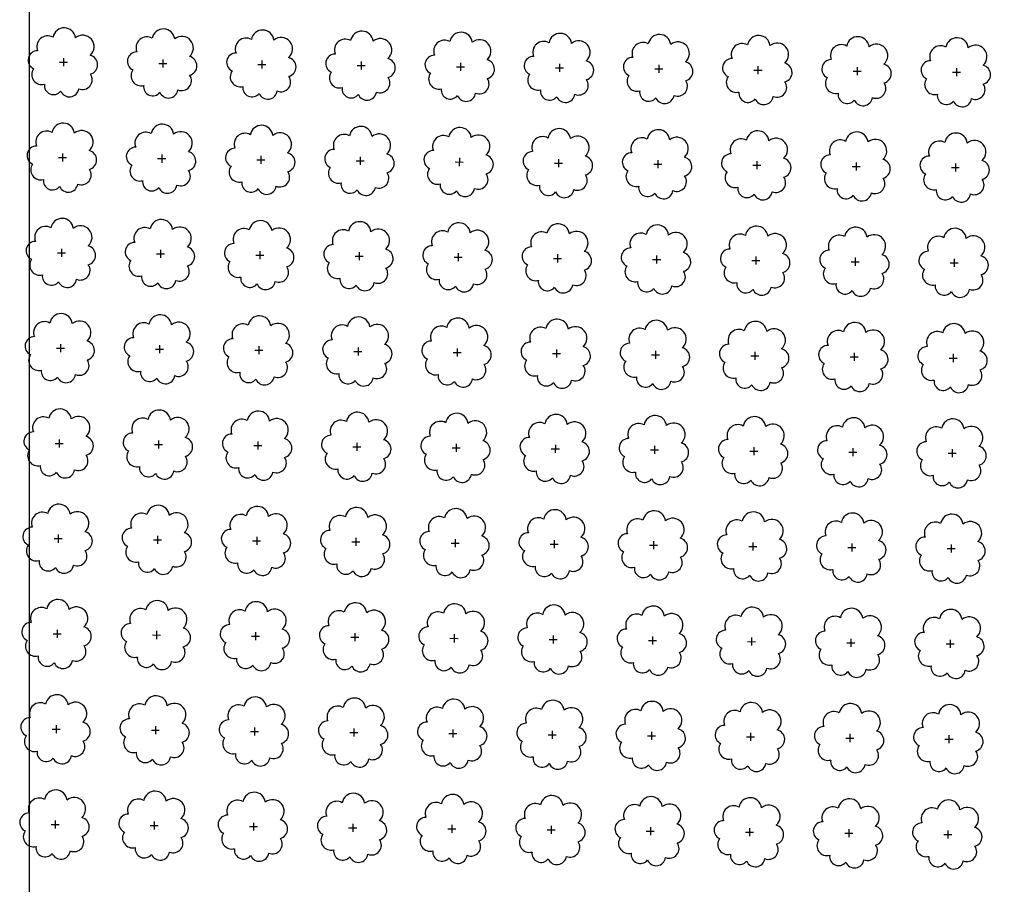
# Model space of a CAD drawing. Extents: x 4529664 to 4552355, y 7523734 to 7537975.
# Drawn here: x 4545248 to 4545405, y 7525936 to 7526075 of the extents above; entities that cross this region are included whole.
import ezdxf

# ---------------------------------------------------------------- set-up
doc = ezdxf.new("R2010")
doc.units = 0
doc.layers.add('Arboles', color=86, linetype='Continuous')
doc.layers.add('mv', color=7, linetype='Continuous', plot=False)

msp = doc.modelspace()

# ---------------------------------------------------------------- linework, layer by layer
at = {"layer": 'Arboles'}
for p, q in [((4545253.96, 7526067.91, 277.88), (4545255.25, 7526067.91, 277.88)), ((4545254.61, 7526068.55, 277.88), (4545254.61, 7526067.26, 277.88)), ((4545269.86, 7526067.73, 277.88), (4545271.15, 7526067.73, 277.88)), ((4545270.51, 7526068.37, 277.88), (4545270.51, 7526067.09, 277.88)), ((4545285.76, 7526067.55, 277.88), (4545287.05, 7526067.55, 277.88)), ((4545286.41, 7526068.2, 277.88), (4545286.41, 7526066.91, 277.88)), ((4545301.66, 7526067.38, 277.88), (4545302.95, 7526067.38, 277.88)), ((4545302.31, 7526068.02, 277.88), (4545302.31, 7526066.73, 277.88)), ((4545318.2, 7526067.84, 277.88), (4545318.2, 7526066.56, 277.88)), ((4545334.1, 7526067.67, 277.88), (4545334.1, 7526066.38, 277.88)), ((4545350, 7526067.49, 277.88), (4545350, 7526066.2, 277.88)), ((4545365.9, 7526067.31, 277.88), (4545365.9, 7526066.03, 277.88)), ((4545317.56, 7526067.2, 277.88), (4545318.85, 7526067.2, 277.88)), ((4545333.46, 7526067.02, 277.88), (4545334.75, 7526067.02, 277.88)), ((4545349.36, 7526066.85, 277.88), (4545350.65, 7526066.85, 277.88)), ((4545365.26, 7526066.67, 277.88), (4545366.55, 7526066.67, 277.88)), ((4545381.16, 7526066.49, 277.88), (4545382.44, 7526066.49, 277.88)), ((4545381.8, 7526067.14, 277.88), (4545381.8, 7526065.85, 277.88)), ((4545397.06, 7526066.32, 277.88), (4545398.34, 7526066.32, 277.88)), ((4545397.7, 7526066.96, 277.88), (4545397.7, 7526065.67, 277.88)), ((4545254.44, 7526053.29, 277.88), (4545254.44, 7526052, 277.88)), ((4545253.8, 7526052.64, 277.88), (4545255.08, 7526052.64, 277.88)), ((4545269.69, 7526052.47, 277.88), (4545270.98, 7526052.47, 277.88)), ((4545270.34, 7526053.11, 277.88), (4545270.34, 7526051.82, 277.88)), ((4545285.59, 7526052.29, 277.88), (4545286.88, 7526052.29, 277.88)), ((4545286.24, 7526052.93, 277.88), (4545286.24, 7526051.64, 277.88)), ((4545301.49, 7526052.11, 277.88), (4545302.78, 7526052.11, 277.88)), ((4545302.14, 7526052.76, 277.88), (4545302.14, 7526051.47, 277.88)), ((4545317.39, 7526051.94, 277.88), (4545318.68, 7526051.93, 277.88)), ((4545318.04, 7526052.58, 277.88), (4545318.03, 7526051.29, 277.88)), ((4545333.29, 7526051.76, 277.88), (4545334.58, 7526051.76, 277.88)), ((4545333.93, 7526052.4, 277.88), (4545333.93, 7526051.11, 277.88)), ((4545349.19, 7526051.58, 277.88), (4545350.48, 7526051.58, 277.88)), ((4545349.83, 7526052.23, 277.88), (4545349.83, 7526050.94, 277.88)), ((4545365.73, 7526052.05, 277.88), (4545365.73, 7526050.76, 277.88)), ((4545381.63, 7526051.87, 277.88), (4545381.63, 7526050.58, 277.88)), ((4545397.53, 7526051.7, 277.88), (4545397.53, 7526050.41, 277.88)), ((4545365.09, 7526051.41, 277.88), (4545366.38, 7526051.4, 277.88)), ((4545380.99, 7526051.23, 277.88), (4545382.27, 7526051.23, 277.88)), ((4545396.89, 7526051.05, 277.88), (4545398.17, 7526051.05, 277.88)), ((4545253.63, 7526037.38, 277.88), (4545254.91, 7526037.38, 277.88)), ((4545254.27, 7526038.02, 277.88), (4545254.27, 7526036.73, 277.88)), ((4545270.17, 7526037.85, 277.88), (4545270.17, 7526036.56, 277.88)), ((4545286.07, 7526037.67, 277.88), (4545286.07, 7526036.38, 277.88)), ((4545301.97, 7526037.49, 277.88), (4545301.97, 7526036.2, 277.88)), ((4545269.52, 7526037.2, 277.88), (4545270.81, 7526037.2, 277.88)), ((4545285.42, 7526037.02, 277.88), (4545286.71, 7526037.02, 277.88)), ((4545301.32, 7526036.85, 277.88), (4545302.61, 7526036.85, 277.88)), ((4545317.22, 7526036.67, 277.88), (4545318.51, 7526036.67, 277.88)), ((4545317.87, 7526037.32, 277.88), (4545317.87, 7526036.03, 277.88)), ((4545333.12, 7526036.49, 277.88), (4545334.41, 7526036.49, 277.88)), ((4545333.76, 7526037.14, 277.88), (4545333.76, 7526035.85, 277.88)), ((4545349.02, 7526036.32, 277.88), (4545350.31, 7526036.32, 277.88)), ((4545349.66, 7526036.96, 277.88), (4545349.66, 7526035.67, 277.88)), ((4545364.92, 7526036.14, 277.88), (4545366.21, 7526036.14, 277.88)), ((4545365.56, 7526036.78, 277.88), (4545365.56, 7526035.5, 277.88)), ((4545380.82, 7526035.96, 277.88), (4545382.11, 7526035.96, 277.88)), ((4545381.46, 7526036.61, 277.88), (4545381.46, 7526035.32, 277.88)), ((4545396.72, 7526035.79, 277.88), (4545398, 7526035.79, 277.88)), ((4545397.36, 7526036.43, 277.88), (4545397.36, 7526035.14, 277.88)), ((4545253.46, 7526022.11, 277.88), (4545254.74, 7526022.11, 277.88)), ((4545254.1, 7526022.76, 277.88), (4545254.1, 7526021.47, 277.88)), ((4545269.35, 7526021.94, 277.88), (4545270.64, 7526021.94, 277.88)), ((4545270, 7526022.58, 277.88), (4545270, 7526021.29, 277.88)), ((4545285.25, 7526021.76, 277.88), (4545286.54, 7526021.76, 277.88)), ((4545285.9, 7526022.4, 277.88), (4545285.9, 7526021.12, 277.88)), ((4545301.15, 7526021.58, 277.88), (4545302.44, 7526021.58, 277.88)), ((4545301.8, 7526022.23, 277.88), (4545301.8, 7526020.94, 277.88)), ((4545317.7, 7526022.05, 277.88), (4545317.7, 7526020.76, 277.88)), ((4545333.59, 7526021.87, 277.88), (4545333.59, 7526020.59, 277.88)), ((4545349.49, 7526021.7, 277.88), (4545349.49, 7526020.41, 277.88)), ((4545317.05, 7526021.41, 277.88), (4545318.34, 7526021.41, 277.88)), ((4545332.95, 7526021.23, 277.88), (4545334.24, 7526021.23, 277.88)), ((4545348.85, 7526021.05, 277.88), (4545350.14, 7526021.05, 277.88)), ((4545364.75, 7526020.88, 277.88), (4545366.04, 7526020.88, 277.88)), ((4545365.39, 7526021.52, 277.88), (4545365.39, 7526020.23, 277.88)), ((4545380.65, 7526020.7, 277.88), (4545381.94, 7526020.7, 277.88)), ((4545381.29, 7526021.34, 277.88), (4545381.29, 7526020.06, 277.88)), ((4545396.55, 7526020.52, 277.88), (4545397.83, 7526020.52, 277.88)), ((4545397.19, 7526021.17, 277.88), (4545397.19, 7526019.88, 277.88)), ((4545253.93, 7526007.49, 277.88), (4545253.93, 7526006.21, 277.88)), ((4545253.29, 7526006.85, 277.88), (4545254.57, 7526006.85, 277.88)), ((4545269.19, 7526006.67, 277.88), (4545270.47, 7526006.67, 277.88)), ((4545269.83, 7526007.32, 277.88), (4545269.83, 7526006.03, 277.88)), ((4545285.08, 7526006.5, 277.88), (4545286.37, 7526006.5, 277.88)), ((4545285.73, 7526007.14, 277.88), (4545285.73, 7526005.85, 277.88)), ((4545300.98, 7526006.32, 277.88), (4545302.27, 7526006.32, 277.88)), ((4545301.63, 7526006.96, 277.88), (4545301.63, 7526005.68, 277.88)), ((4545316.88, 7526006.14, 277.88), (4545318.17, 7526006.14, 277.88)), ((4545317.53, 7526006.79, 277.88), (4545317.53, 7526005.5, 277.88)), ((4545332.78, 7526005.97, 277.88), (4545334.07, 7526005.97, 277.88)), ((4545333.43, 7526006.61, 277.88), (4545333.42, 7526005.32, 277.88)), ((4545348.68, 7526005.79, 277.88), (4545349.97, 7526005.79, 277.88)), ((4545349.32, 7526006.43, 277.88), (4545349.32, 7526005.15, 277.88)), ((4545365.22, 7526006.26, 277.88), (4545365.22, 7526004.97, 277.88)), ((4545381.12, 7526006.08, 277.88), (4545381.12, 7526004.79, 277.88)), ((4545397.02, 7526005.9, 277.88), (4545397.02, 7526004.62, 277.88)), ((4545364.58, 7526005.61, 277.88), (4545365.87, 7526005.61, 277.88)), ((4545380.48, 7526005.44, 277.88), (4545381.77, 7526005.44, 277.88)), ((4545396.38, 7526005.26, 277.88), (4545397.66, 7526005.26, 277.88)), ((4545253.12, 7525991.59, 277.88), (4545254.4, 7525991.59, 277.88)), ((4545253.76, 7525992.23, 277.88), (4545253.76, 7525990.94, 277.88)), ((4545269.66, 7525992.05, 277.88), (4545269.66, 7525990.77, 277.88)), ((4545285.56, 7525991.88, 277.88), (4545285.56, 7525990.59, 277.88)), ((4545301.46, 7525991.7, 277.88), (4545301.46, 7525990.41, 277.88)), ((4545269.02, 7525991.41, 277.88), (4545270.3, 7525991.41, 277.88)), ((4545284.91, 7525991.23, 277.88), (4545286.2, 7525991.23, 277.88)), ((4545300.81, 7525991.06, 277.88), (4545302.1, 7525991.06, 277.88)), ((4545316.71, 7525990.88, 277.88), (4545318, 7525990.88, 277.88)), ((4545317.36, 7525991.52, 277.88), (4545317.36, 7525990.24, 277.88)), ((4545332.61, 7525990.7, 277.88), (4545333.9, 7525990.7, 277.88)), ((4545333.26, 7525991.35, 277.88), (4545333.26, 7525990.06, 277.88)), ((4545348.51, 7525990.53, 277.88), (4545349.8, 7525990.53, 277.88)), ((4545349.15, 7525991.17, 277.88), (4545349.15, 7525989.88, 277.88)), ((4545364.41, 7525990.35, 277.88), (4545365.7, 7525990.35, 277.88)), ((4545365.05, 7525990.99, 277.88), (4545365.05, 7525989.71, 277.88)), ((4545380.31, 7525990.17, 277.88), (4545381.6, 7525990.17, 277.88)), ((4545380.95, 7525990.82, 277.88), (4545380.95, 7525989.53, 277.88)), ((4545396.21, 7525990, 277.88), (4545397.5, 7525990, 277.88)), ((4545396.85, 7525990.64, 277.88), (4545396.85, 7525989.35, 277.88)), ((4545252.95, 7525976.32, 277.88), (4545254.23, 7525976.32, 277.88)), ((4545253.59, 7525976.97, 277.88), (4545253.59, 7525975.68, 277.88)), ((4545268.85, 7525976.15, 277.88), (4545270.13, 7525976.14, 277.88)), ((4545269.49, 7525976.79, 277.88), (4545269.49, 7525975.5, 277.88)), ((4545284.74, 7525975.97, 277.88), (4545286.03, 7525975.97, 277.88)), ((4545285.39, 7525976.61, 277.88), (4545285.39, 7525975.32, 277.88)), ((4545300.64, 7525975.79, 277.88), (4545301.93, 7525975.79, 277.88)), ((4545301.29, 7525976.44, 277.88), (4545301.29, 7525975.15, 277.88)), ((4545317.19, 7525976.26, 277.88), (4545317.19, 7525974.97, 277.88)), ((4545333.09, 7525976.08, 277.88), (4545333.09, 7525974.79, 277.88)), ((4545348.98, 7525975.91, 277.88), (4545348.98, 7525974.62, 277.88)), ((4545316.54, 7525975.62, 277.88), (4545317.83, 7525975.61, 277.88)), ((4545332.44, 7525975.44, 277.88), (4545333.73, 7525975.44, 277.88)), ((4545348.34, 7525975.26, 277.88), (4545349.63, 7525975.26, 277.88)), ((4545364.24, 7525975.09, 277.88), (4545365.53, 7525975.08, 277.88)), ((4545364.88, 7525975.73, 277.88), (4545364.88, 7525974.44, 277.88)), ((4545380.14, 7525974.91, 277.88), (4545381.43, 7525974.91, 277.88)), ((4545380.78, 7525975.55, 277.88), (4545380.78, 7525974.26, 277.88)), ((4545396.04, 7525974.73, 277.88), (4545397.33, 7525974.73, 277.88)), ((4545396.68, 7525975.38, 277.88), (4545396.68, 7525974.09, 277.88)), ((4545253.42, 7525961.7, 277.88), (4545253.42, 7525960.41, 277.88)), ((4545252.78, 7525961.06, 277.88), (4545254.07, 7525961.06, 277.88)), ((4545268.68, 7525960.88, 277.88), (4545269.96, 7525960.88, 277.88)), ((4545269.32, 7525961.53, 277.88), (4545269.32, 7525960.24, 277.88)), ((4545284.58, 7525960.7, 277.88), (4545285.86, 7525960.7, 277.88)), ((4545285.22, 7525961.35, 277.88), (4545285.22, 7525960.06, 277.88)), ((4545300.47, 7525960.53, 277.88), (4545301.76, 7525960.53, 277.88)), ((4545301.12, 7525961.17, 277.88), (4545301.12, 7525959.88, 277.88)), ((4545316.37, 7525960.35, 277.88), (4545317.66, 7525960.35, 277.88)), ((4545317.02, 7525960.99, 277.88), (4545317.02, 7525959.71, 277.88)), ((4545332.27, 7525960.17, 277.88), (4545333.56, 7525960.17, 277.88)), ((4545332.92, 7525960.82, 277.88), (4545332.92, 7525959.53, 277.88)), ((4545348.82, 7525960.64, 277.88), (4545348.81, 7525959.35, 277.88)), ((4545364.71, 7525960.46, 277.88), (4545364.71, 7525959.18, 277.88)), ((4545380.61, 7525960.29, 277.88), (4545380.61, 7525959, 277.88)), ((4545396.51, 7525960.11, 277.88), (4545396.51, 7525958.82, 277.88)), ((4545348.17, 7525960, 277.88), (4545349.46, 7525960, 277.88)), ((4545364.07, 7525959.82, 277.88), (4545365.36, 7525959.82, 277.88)), ((4545379.97, 7525959.64, 277.88), (4545381.26, 7525959.64, 277.88)), ((4545395.87, 7525959.47, 277.88), (4545397.16, 7525959.47, 277.88)), ((4545253.25, 7525946.44, 277.88), (4545253.25, 7525945.15, 277.88)), ((4545269.15, 7525946.26, 277.88), (4545269.15, 7525944.97, 277.88)), ((4545285.05, 7525946.08, 277.88), (4545285.05, 7525944.8, 277.88)), ((4545300.95, 7525945.91, 277.88), (4545300.95, 7525944.62, 277.88)), ((4545252.61, 7525945.79, 277.88), (4545253.9, 7525945.79, 277.88)), ((4545268.51, 7525945.62, 277.88), (4545269.79, 7525945.62, 277.88)), ((4545284.41, 7525945.44, 277.88), (4545285.69, 7525945.44, 277.88)), ((4545300.3, 7525945.26, 277.88), (4545301.59, 7525945.26, 277.88)), ((4545316.2, 7525945.09, 277.88), (4545317.49, 7525945.09, 277.88)), ((4545316.85, 7525945.73, 277.88), (4545316.85, 7525944.44, 277.88)), ((4545332.1, 7525944.91, 277.88), (4545333.39, 7525944.91, 277.88)), ((4545332.75, 7525945.55, 277.88), (4545332.75, 7525944.27, 277.88)), ((4545348, 7525944.73, 277.88), (4545349.29, 7525944.73, 277.88)), ((4545348.65, 7525945.38, 277.88), (4545348.65, 7525944.09, 277.88)), ((4545363.9, 7525944.56, 277.88), (4545365.19, 7525944.56, 277.88)), ((4545364.54, 7525945.2, 277.88), (4545364.54, 7525943.91, 277.88)), ((4545379.8, 7525944.38, 277.88), (4545381.09, 7525944.38, 277.88)), ((4545380.44, 7525945.02, 277.88), (4545380.44, 7525943.74, 277.88)), ((4545396.34, 7525944.85, 277.88), (4545396.34, 7525943.56, 277.88)), ((4545395.7, 7525944.2, 277.88), (4545396.99, 7525944.2, 277.88))]:
    msp.add_line(p, q, dxfattribs=at)
at = {"layer": 'Arboles', "elevation": 277.88}
for points in [[(4545252.93, 7526071.92, 0.708873), (4545250.45, 7526069.75, 0.806065), (4545249.82, 7526066.87, 0.702562), (4545251.56, 7526064.38, 0.766456), (4545254.15, 7526063.28, 0.757613), (4545257.05, 7526063.67, 0.752523), (4545258.92, 7526066.01, 0.778938), (4545258.89, 7526069.02, 0.983288), (4545256.52, 7526071.82, 0.866104)], [(4545268.82, 7526071.75, 0.708873), (4545266.35, 7526069.57, 0.806065), (4545265.72, 7526066.69, 0.702562), (4545267.46, 7526064.2, 0.766456), (4545270.05, 7526063.1, 0.757613), (4545272.95, 7526063.49, 0.752523), (4545274.82, 7526065.83, 0.778938), (4545274.79, 7526068.84, 0.983288), (4545272.42, 7526071.64, 0.866104)], [(4545284.72, 7526071.57, 0.708873), (4545282.25, 7526069.39, 0.806065), (4545281.62, 7526066.52, 0.702562), (4545283.35, 7526064.03, 0.766456), (4545285.95, 7526062.92, 0.757613), (4545288.85, 7526063.31, 0.752523), (4545290.72, 7526065.66, 0.778938), (4545290.68, 7526068.67, 0.983288), (4545288.32, 7526071.47, 0.866104)], [(4545300.62, 7526071.39, 0.708873), (4545298.15, 7526069.22, 0.806065), (4545297.51, 7526066.34, 0.702562), (4545299.25, 7526063.85, 0.766456), (4545301.85, 7526062.75, 0.757613), (4545304.75, 7526063.14, 0.752523), (4545306.62, 7526065.48, 0.778938), (4545306.58, 7526068.49, 0.983288), (4545304.22, 7526071.29, 0.866104)], [(4545316.52, 7526071.22, 0.708873), (4545314.05, 7526069.04, 0.806065), (4545313.41, 7526066.16, 0.702562), (4545315.15, 7526063.67, 0.766456), (4545317.74, 7526062.57, 0.757613), (4545320.65, 7526062.96, 0.752523), (4545322.52, 7526065.3, 0.778938), (4545322.48, 7526068.31, 0.983288), (4545320.12, 7526071.11, 0.866104)], [(4545332.42, 7526071.04, 0.708873), (4545329.94, 7526068.86, 0.806065), (4545329.31, 7526065.99, 0.702562), (4545331.05, 7526063.5, 0.766456), (4545333.64, 7526062.39, 0.757613), (4545336.55, 7526062.78, 0.752523), (4545338.42, 7526065.13, 0.778938), (4545338.38, 7526068.13, 0.983288), (4545336.02, 7526070.93, 0.866104)], [(4545348.32, 7526070.86, 0.708873), (4545345.84, 7526068.69, 0.806065), (4545345.21, 7526065.81, 0.702562), (4545346.95, 7526063.32, 0.766456), (4545349.54, 7526062.22, 0.757613), (4545352.45, 7526062.61, 0.752523), (4545354.32, 7526064.95, 0.778938), (4545354.28, 7526067.96, 0.983288), (4545351.92, 7526070.76, 0.866104)], [(4545364.22, 7526070.69, 0.708873), (4545361.74, 7526068.51, 0.806065), (4545361.11, 7526065.63, 0.702562), (4545362.85, 7526063.14, 0.766456), (4545365.44, 7526062.04, 0.757613), (4545368.35, 7526062.43, 0.752523), (4545370.22, 7526064.77, 0.778938), (4545370.18, 7526067.78, 0.983288), (4545367.82, 7526070.58, 0.866104)], [(4545380.12, 7526070.51, 0.708873), (4545377.64, 7526068.33, 0.806065), (4545377.01, 7526065.45, 0.702562), (4545378.75, 7526062.97, 0.766456), (4545381.34, 7526061.86, 0.757613), (4545384.24, 7526062.25, 0.752523), (4545386.11, 7526064.6, 0.778938), (4545386.08, 7526067.6, 0.983288), (4545383.71, 7526070.4, 0.866104)], [(4545396.02, 7526070.33, 0.708873), (4545393.54, 7526068.16, 0.806065), (4545392.91, 7526065.28, 0.702562), (4545394.65, 7526062.79, 0.766456), (4545397.24, 7526061.69, 0.757613), (4545400.14, 7526062.08, 0.752523), (4545402.01, 7526064.42, 0.778938), (4545401.98, 7526067.43, 0.983288), (4545399.61, 7526070.23, 0.866104)], [(4545252.76, 7526056.66, 0.708873), (4545250.28, 7526054.48, 0.806065), (4545249.65, 7526051.6, 0.702562), (4545251.39, 7526049.12, 0.766456), (4545253.98, 7526048.01, 0.757613), (4545256.88, 7526048.4, 0.752523), (4545258.75, 7526050.75, 0.778938), (4545258.72, 7526053.75, 0.983288), (4545256.35, 7526056.55, 0.866104)], [(4545268.65, 7526056.48, 0.708873), (4545266.18, 7526054.31, 0.806065), (4545265.55, 7526051.43, 0.702562), (4545267.29, 7526048.94, 0.766456), (4545269.88, 7526047.84, 0.757613), (4545272.78, 7526048.23, 0.752523), (4545274.65, 7526050.57, 0.778938), (4545274.62, 7526053.58, 0.983288), (4545272.25, 7526056.38, 0.866104)], [(4545284.55, 7526056.31, 0.708873), (4545282.08, 7526054.13, 0.806065), (4545281.45, 7526051.25, 0.702562), (4545283.19, 7526048.76, 0.766456), (4545285.78, 7526047.66, 0.757613), (4545288.68, 7526048.05, 0.752523), (4545290.55, 7526050.39, 0.778938), (4545290.52, 7526053.4, 0.983288), (4545288.15, 7526056.2, 0.866104)], [(4545300.45, 7526056.13, 0.708873), (4545297.98, 7526053.95, 0.806065), (4545297.35, 7526051.07, 0.702562), (4545299.08, 7526048.59, 0.766456), (4545301.68, 7526047.48, 0.757613), (4545304.58, 7526047.87, 0.752523), (4545306.45, 7526050.22, 0.778938), (4545306.41, 7526053.22, 0.983288), (4545304.05, 7526056.02, 0.866104)], [(4545316.35, 7526055.95, 0.708873), (4545313.88, 7526053.77, 0.806065), (4545313.24, 7526050.9, 0.702562), (4545314.98, 7526048.41, 0.766456), (4545317.58, 7526047.31, 0.757613), (4545320.48, 7526047.7, 0.752523), (4545322.35, 7526050.04, 0.778938), (4545322.31, 7526053.05, 0.983288), (4545319.95, 7526055.85, 0.866104)], [(4545332.25, 7526055.77, 0.708873), (4545329.77, 7526053.6, 0.806065), (4545329.14, 7526050.72, 0.702562), (4545330.88, 7526048.23, 0.766456), (4545333.47, 7526047.13, 0.757613), (4545336.38, 7526047.52, 0.752523), (4545338.25, 7526049.86, 0.778938), (4545338.21, 7526052.87, 0.983288), (4545335.85, 7526055.67, 0.866104)], [(4545348.15, 7526055.6, 0.708873), (4545345.67, 7526053.42, 0.806065), (4545345.04, 7526050.54, 0.702562), (4545346.78, 7526048.06, 0.766456), (4545349.37, 7526046.95, 0.757613), (4545352.28, 7526047.34, 0.752523), (4545354.15, 7526049.69, 0.778938), (4545354.11, 7526052.69, 0.983288), (4545351.75, 7526055.49, 0.866104)], [(4545364.05, 7526055.42, 0.708873), (4545361.57, 7526053.24, 0.806065), (4545360.94, 7526050.37, 0.702562), (4545362.68, 7526047.88, 0.766456), (4545365.27, 7526046.78, 0.757613), (4545368.18, 7526047.17, 0.752523), (4545370.05, 7526049.51, 0.778938), (4545370.01, 7526052.52, 0.983288), (4545367.65, 7526055.32, 0.866104)], [(4545379.95, 7526055.24, 0.708873), (4545377.47, 7526053.07, 0.806065), (4545376.84, 7526050.19, 0.702562), (4545378.58, 7526047.7, 0.766456), (4545381.17, 7526046.6, 0.757613), (4545384.07, 7526046.99, 0.752523), (4545385.95, 7526049.33, 0.778938), (4545385.91, 7526052.34, 0.983288), (4545383.54, 7526055.14, 0.866104)], [(4545395.85, 7526055.07, 0.708873), (4545393.37, 7526052.89, 0.806065), (4545392.74, 7526050.01, 0.702562), (4545394.48, 7526047.53, 0.766456), (4545397.07, 7526046.42, 0.757613), (4545399.97, 7526046.81, 0.752523), (4545401.84, 7526049.16, 0.778938), (4545401.81, 7526052.16, 0.983288), (4545399.44, 7526054.96, 0.866104)], [(4545252.59, 7526041.39, 0.708873), (4545250.11, 7526039.22, 0.806065), (4545249.48, 7526036.34, 0.702562), (4545251.22, 7526033.85, 0.766456), (4545253.81, 7526032.75, 0.757613), (4545256.71, 7526033.14, 0.752523), (4545258.58, 7526035.48, 0.778938), (4545258.55, 7526038.49, 0.983288), (4545256.18, 7526041.29, 0.866104)], [(4545268.49, 7526041.22, 0.708873), (4545266.01, 7526039.04, 0.806065), (4545265.38, 7526036.16, 0.702562), (4545267.12, 7526033.68, 0.766456), (4545269.71, 7526032.57, 0.757613), (4545272.61, 7526032.96, 0.752523), (4545274.48, 7526035.31, 0.778938), (4545274.45, 7526038.31, 0.983288), (4545272.08, 7526041.11, 0.866104)], [(4545284.38, 7526041.04, 0.708873), (4545281.91, 7526038.86, 0.806065), (4545281.28, 7526035.99, 0.702562), (4545283.02, 7526033.5, 0.766456), (4545285.61, 7526032.4, 0.757613), (4545288.51, 7526032.79, 0.752523), (4545290.38, 7526035.13, 0.778938), (4545290.35, 7526038.14, 0.983288), (4545287.98, 7526040.94, 0.866104)], [(4545300.28, 7526040.86, 0.708873), (4545297.81, 7526038.69, 0.806065), (4545297.18, 7526035.81, 0.702562), (4545298.91, 7526033.32, 0.766456), (4545301.51, 7526032.22, 0.757613), (4545304.41, 7526032.61, 0.752523), (4545306.28, 7526034.95, 0.778938), (4545306.24, 7526037.96, 0.983288), (4545303.88, 7526040.76, 0.866104)], [(4545316.18, 7526040.69, 0.708873), (4545313.71, 7526038.51, 0.806065), (4545313.07, 7526035.63, 0.702562), (4545314.81, 7526033.15, 0.766456), (4545317.41, 7526032.04, 0.757613), (4545320.31, 7526032.43, 0.752523), (4545322.18, 7526034.78, 0.778938), (4545322.14, 7526037.78, 0.983288), (4545319.78, 7526040.58, 0.866104)], [(4545332.08, 7526040.51, 0.708873), (4545329.6, 7526038.33, 0.806065), (4545328.97, 7526035.46, 0.702562), (4545330.71, 7526032.97, 0.766456), (4545333.3, 7526031.86, 0.757613), (4545336.21, 7526032.26, 0.752523), (4545338.08, 7526034.6, 0.778938), (4545338.04, 7526037.61, 0.983288), (4545335.68, 7526040.41, 0.866104)], [(4545347.98, 7526040.33, 0.708873), (4545345.5, 7526038.16, 0.806065), (4545344.87, 7526035.28, 0.702562), (4545346.61, 7526032.79, 0.766456), (4545349.2, 7526031.69, 0.757613), (4545352.11, 7526032.08, 0.752523), (4545353.98, 7526034.42, 0.778938), (4545353.94, 7526037.43, 0.983288), (4545351.58, 7526040.23, 0.866104)], [(4545363.88, 7526040.16, 0.708873), (4545361.4, 7526037.98, 0.806065), (4545360.77, 7526035.1, 0.702562), (4545362.51, 7526032.62, 0.766456), (4545365.1, 7526031.51, 0.757613), (4545368.01, 7526031.9, 0.752523), (4545369.88, 7526034.25, 0.778938), (4545369.84, 7526037.25, 0.983288), (4545367.48, 7526040.05, 0.866104)], [(4545379.78, 7526039.98, 0.708873), (4545377.3, 7526037.8, 0.806065), (4545376.67, 7526034.93, 0.702562), (4545378.41, 7526032.44, 0.766456), (4545381, 7526031.33, 0.757613), (4545383.91, 7526031.73, 0.752523), (4545385.78, 7526034.07, 0.778938), (4545385.74, 7526037.08, 0.983288), (4545383.38, 7526039.88, 0.866104)], [(4545395.68, 7526039.8, 0.708873), (4545393.2, 7526037.63, 0.806065), (4545392.57, 7526034.75, 0.702562), (4545394.31, 7526032.26, 0.766456), (4545396.9, 7526031.16, 0.757613), (4545399.8, 7526031.55, 0.752523), (4545401.67, 7526033.89, 0.778938), (4545401.64, 7526036.9, 0.983288), (4545399.27, 7526039.7, 0.866104)], [(4545252.42, 7526026.13, 0.708873), (4545249.94, 7526023.95, 0.806065), (4545249.31, 7526021.08, 0.702562), (4545251.05, 7526018.59, 0.766456), (4545253.64, 7526017.48, 0.757613), (4545256.54, 7526017.87, 0.752523), (4545258.41, 7526020.22, 0.778938), (4545258.38, 7526023.23, 0.983288), (4545256.01, 7526026.03, 0.866104)], [(4545268.32, 7526025.95, 0.708873), (4545265.84, 7526023.78, 0.806065), (4545265.21, 7526020.9, 0.702562), (4545266.95, 7526018.41, 0.766456), (4545269.54, 7526017.31, 0.757613), (4545272.44, 7526017.7, 0.752523), (4545274.31, 7526020.04, 0.778938), (4545274.28, 7526023.05, 0.983288), (4545271.91, 7526025.85, 0.866104)], [(4545284.21, 7526025.78, 0.708873), (4545281.74, 7526023.6, 0.806065), (4545281.11, 7526020.72, 0.702562), (4545282.85, 7526018.24, 0.766456), (4545285.44, 7526017.13, 0.757613), (4545288.34, 7526017.52, 0.752523), (4545290.21, 7526019.87, 0.778938), (4545290.18, 7526022.87, 0.983288), (4545287.81, 7526025.67, 0.866104)], [(4545300.11, 7526025.6, 0.708873), (4545297.64, 7526023.42, 0.806065), (4545297.01, 7526020.55, 0.702562), (4545298.74, 7526018.06, 0.766456), (4545301.34, 7526016.95, 0.757613), (4545304.24, 7526017.34, 0.752523), (4545306.11, 7526019.69, 0.778938), (4545306.07, 7526022.7, 0.983288), (4545303.71, 7526025.5, 0.866104)], [(4545316.01, 7526025.42, 0.708873), (4545313.54, 7526023.25, 0.806065), (4545312.9, 7526020.37, 0.702562), (4545314.64, 7526017.88, 0.766456), (4545317.24, 7526016.78, 0.757613), (4545320.14, 7526017.17, 0.752523), (4545322.01, 7526019.51, 0.778938), (4545321.97, 7526022.52, 0.983288), (4545319.61, 7526025.32, 0.866104)], [(4545331.91, 7526025.25, 0.708873), (4545329.44, 7526023.07, 0.806065), (4545328.8, 7526020.19, 0.702562), (4545330.54, 7526017.7, 0.766456), (4545333.13, 7526016.6, 0.757613), (4545336.04, 7526016.99, 0.752523), (4545337.91, 7526019.34, 0.778938), (4545337.87, 7526022.34, 0.983288), (4545335.51, 7526025.14, 0.866104)], [(4545347.81, 7526025.07, 0.708873), (4545345.33, 7526022.89, 0.806065), (4545344.7, 7526020.02, 0.702562), (4545346.44, 7526017.53, 0.766456), (4545349.03, 7526016.42, 0.757613), (4545351.94, 7526016.81, 0.752523), (4545353.81, 7526019.16, 0.778938), (4545353.77, 7526022.17, 0.983288), (4545351.41, 7526024.97, 0.866104)], [(4545363.71, 7526024.89, 0.708873), (4545361.23, 7526022.72, 0.806065), (4545360.6, 7526019.84, 0.702562), (4545362.34, 7526017.35, 0.766456), (4545364.93, 7526016.25, 0.757613), (4545367.84, 7526016.64, 0.752523), (4545369.71, 7526018.98, 0.778938), (4545369.67, 7526021.99, 0.983288), (4545367.31, 7526024.79, 0.866104)], [(4545379.61, 7526024.72, 0.708873), (4545377.13, 7526022.54, 0.806065), (4545376.5, 7526019.66, 0.702562), (4545378.24, 7526017.17, 0.766456), (4545380.83, 7526016.07, 0.757613), (4545383.74, 7526016.46, 0.752523), (4545385.61, 7526018.81, 0.778938), (4545385.57, 7526021.81, 0.983288), (4545383.21, 7526024.61, 0.866104)], [(4545395.51, 7526024.54, 0.708873), (4545393.03, 7526022.36, 0.806065), (4545392.4, 7526019.49, 0.702562), (4545394.14, 7526017, 0.766456), (4545396.73, 7526015.89, 0.757613), (4545399.63, 7526016.28, 0.752523), (4545401.5, 7526018.63, 0.778938), (4545401.47, 7526021.64, 0.983288), (4545399.1, 7526024.44, 0.866104)], [(4545252.25, 7526010.87, 0.708873), (4545249.77, 7526008.69, 0.806065), (4545249.14, 7526005.81, 0.702562), (4545250.88, 7526003.32, 0.766456), (4545253.47, 7526002.22, 0.757613), (4545256.37, 7526002.61, 0.752523), (4545258.24, 7526004.96, 0.778938), (4545258.21, 7526007.96, 0.983288), (4545255.84, 7526010.76, 0.866104)], [(4545268.15, 7526010.69, 0.708873), (4545265.67, 7526008.51, 0.806065), (4545265.04, 7526005.64, 0.702562), (4545266.78, 7526003.15, 0.766456), (4545269.37, 7526002.04, 0.757613), (4545272.27, 7526002.43, 0.752523), (4545274.14, 7526004.78, 0.778938), (4545274.11, 7526007.79, 0.983288), (4545271.74, 7526010.59, 0.866104)], [(4545284.04, 7526010.51, 0.708873), (4545281.57, 7526008.34, 0.806065), (4545280.94, 7526005.46, 0.702562), (4545282.68, 7526002.97, 0.766456), (4545285.27, 7526001.87, 0.757613), (4545288.17, 7526002.26, 0.752523), (4545290.04, 7526004.6, 0.778938), (4545290.01, 7526007.61, 0.983288), (4545287.64, 7526010.41, 0.866104)], [(4545299.94, 7526010.34, 0.708873), (4545297.47, 7526008.16, 0.806065), (4545296.84, 7526005.28, 0.702562), (4545298.58, 7526002.79, 0.766456), (4545301.17, 7526001.69, 0.757613), (4545304.07, 7526002.08, 0.752523), (4545305.94, 7526004.43, 0.778938), (4545305.91, 7526007.43, 0.983288), (4545303.54, 7526010.23, 0.866104)], [(4545315.84, 7526010.16, 0.708873), (4545313.37, 7526007.98, 0.806065), (4545312.74, 7526005.11, 0.702562), (4545314.47, 7526002.62, 0.766456), (4545317.07, 7526001.51, 0.757613), (4545319.97, 7526001.9, 0.752523), (4545321.84, 7526004.25, 0.778938), (4545321.8, 7526007.26, 0.983288), (4545319.44, 7526010.06, 0.866104)], [(4545331.74, 7526009.98, 0.708873), (4545329.27, 7526007.81, 0.806065), (4545328.63, 7526004.93, 0.702562), (4545330.37, 7526002.44, 0.766456), (4545332.97, 7526001.34, 0.757613), (4545335.87, 7526001.73, 0.752523), (4545337.74, 7526004.07, 0.778938), (4545337.7, 7526007.08, 0.983288), (4545335.34, 7526009.88, 0.866104)], [(4545347.64, 7526009.81, 0.708873), (4545345.16, 7526007.63, 0.806065), (4545344.53, 7526004.75, 0.702562), (4545346.27, 7526002.26, 0.766456), (4545348.86, 7526001.16, 0.757613), (4545351.77, 7526001.55, 0.752523), (4545353.64, 7526003.89, 0.778938), (4545353.6, 7526006.9, 0.983288), (4545351.24, 7526009.7, 0.866104)], [(4545363.54, 7526009.63, 0.708873), (4545361.06, 7526007.45, 0.806065), (4545360.43, 7526004.58, 0.702562), (4545362.17, 7526002.09, 0.766456), (4545364.76, 7526000.98, 0.757613), (4545367.67, 7526001.37, 0.752523), (4545369.54, 7526003.72, 0.778938), (4545369.5, 7526006.73, 0.983288), (4545367.14, 7526009.53, 0.866104)], [(4545379.44, 7526009.45, 0.708873), (4545376.96, 7526007.28, 0.806065), (4545376.33, 7526004.4, 0.702562), (4545378.07, 7526001.91, 0.766456), (4545380.66, 7526000.81, 0.757613), (4545383.57, 7526001.2, 0.752523), (4545385.44, 7526003.54, 0.778938), (4545385.4, 7526006.55, 0.983288), (4545383.04, 7526009.35, 0.866104)], [(4545395.34, 7526009.28, 0.708873), (4545392.86, 7526007.1, 0.806065), (4545392.23, 7526004.22, 0.702562), (4545393.97, 7526001.73, 0.766456), (4545396.56, 7526000.63, 0.757613), (4545399.46, 7526001.02, 0.752523), (4545401.34, 7526003.36, 0.778938), (4545401.3, 7526006.37, 0.983288), (4545398.93, 7526009.17, 0.866104)], [(4545252.08, 7525995.6, 0.708873), (4545249.6, 7525993.43, 0.806065), (4545248.97, 7525990.55, 0.702562), (4545250.71, 7525988.06, 0.766456), (4545253.3, 7525986.96, 0.757613), (4545256.2, 7525987.35, 0.752523), (4545258.07, 7525989.69, 0.778938), (4545258.04, 7525992.7, 0.983288), (4545255.67, 7525995.5, 0.866104)], [(4545267.98, 7525995.43, 0.708873), (4545265.5, 7525993.25, 0.806065), (4545264.87, 7525990.37, 0.702562), (4545266.61, 7525987.88, 0.766456), (4545269.2, 7525986.78, 0.757613), (4545272.1, 7525987.17, 0.752523), (4545273.97, 7525989.51, 0.778938), (4545273.94, 7525992.52, 0.983288), (4545271.57, 7525995.32, 0.866104)], [(4545283.88, 7525995.25, 0.708873), (4545281.4, 7525993.07, 0.806065), (4545280.77, 7525990.2, 0.702562), (4545282.51, 7525987.71, 0.766456), (4545285.1, 7525986.6, 0.757613), (4545288, 7525986.99, 0.752523), (4545289.87, 7525989.34, 0.778938), (4545289.84, 7525992.34, 0.983288), (4545287.47, 7525995.14, 0.866104)], [(4545299.77, 7525995.07, 0.708873), (4545297.3, 7525992.9, 0.806065), (4545296.67, 7525990.02, 0.702562), (4545298.41, 7525987.53, 0.766456), (4545301, 7525986.43, 0.757613), (4545303.9, 7525986.82, 0.752523), (4545305.77, 7525989.16, 0.778938), (4545305.74, 7525992.17, 0.983288), (4545303.37, 7525994.97, 0.866104)], [(4545315.67, 7525994.9, 0.708873), (4545313.2, 7525992.72, 0.806065), (4545312.57, 7525989.84, 0.702562), (4545314.3, 7525987.35, 0.766456), (4545316.9, 7525986.25, 0.757613), (4545319.8, 7525986.64, 0.752523), (4545321.67, 7525988.98, 0.778938), (4545321.63, 7525991.99, 0.983288), (4545319.27, 7525994.79, 0.866104)], [(4545331.57, 7525994.72, 0.708873), (4545329.1, 7525992.54, 0.806065), (4545328.46, 7525989.66, 0.702562), (4545330.2, 7525987.18, 0.766456), (4545332.8, 7525986.07, 0.757613), (4545335.7, 7525986.46, 0.752523), (4545337.57, 7525988.81, 0.778938), (4545337.53, 7525991.81, 0.983288), (4545335.17, 7525994.61, 0.866104)], [(4545347.47, 7525994.54, 0.708873), (4545344.99, 7525992.37, 0.806065), (4545344.36, 7525989.49, 0.702562), (4545346.1, 7525987, 0.766456), (4545348.69, 7525985.9, 0.757613), (4545351.6, 7525986.29, 0.752523), (4545353.47, 7525988.63, 0.778938), (4545353.43, 7525991.64, 0.983288), (4545351.07, 7525994.44, 0.866104)], [(4545363.37, 7525994.37, 0.708873), (4545360.89, 7525992.19, 0.806065), (4545360.26, 7525989.31, 0.702562), (4545362, 7525986.82, 0.766456), (4545364.59, 7525985.72, 0.757613), (4545367.5, 7525986.11, 0.752523), (4545369.37, 7525988.45, 0.778938), (4545369.33, 7525991.46, 0.983288), (4545366.97, 7525994.26, 0.866104)], [(4545379.27, 7525994.19, 0.708873), (4545376.79, 7525992.01, 0.806065), (4545376.16, 7525989.13, 0.702562), (4545377.9, 7525986.65, 0.766456), (4545380.49, 7525985.54, 0.757613), (4545383.4, 7525985.93, 0.752523), (4545385.27, 7525988.28, 0.778938), (4545385.23, 7525991.28, 0.983288), (4545382.87, 7525994.08, 0.866104)], [(4545395.17, 7525994.01, 0.708873), (4545392.69, 7525991.84, 0.806065), (4545392.06, 7525988.96, 0.702562), (4545393.8, 7525986.47, 0.766456), (4545396.39, 7525985.37, 0.757613), (4545399.3, 7525985.76, 0.752523), (4545401.17, 7525988.1, 0.778938), (4545401.13, 7525991.11, 0.983288), (4545398.77, 7525993.91, 0.866104)], [(4545251.91, 7525980.34, 0.708873), (4545249.43, 7525978.16, 0.806065), (4545248.8, 7525975.28, 0.702562), (4545250.54, 7525972.8, 0.766456), (4545253.13, 7525971.69, 0.757613), (4545256.04, 7525972.08, 0.752523), (4545257.91, 7525974.43, 0.778938), (4545257.87, 7525977.43, 0.983288), (4545255.5, 7525980.23, 0.866104)], [(4545267.81, 7525980.16, 0.708873), (4545265.33, 7525977.98, 0.806065), (4545264.7, 7525975.11, 0.702562), (4545266.44, 7525972.62, 0.766456), (4545269.03, 7525971.52, 0.757613), (4545271.93, 7525971.91, 0.752523), (4545273.8, 7525974.25, 0.778938), (4545273.77, 7525977.26, 0.983288), (4545271.4, 7525980.06, 0.866104)], [(4545283.71, 7525979.98, 0.708873), (4545281.23, 7525977.81, 0.806065), (4545280.6, 7525974.93, 0.702562), (4545282.34, 7525972.44, 0.766456), (4545284.93, 7525971.34, 0.757613), (4545287.83, 7525971.73, 0.752523), (4545289.7, 7525974.07, 0.778938), (4545289.67, 7525977.08, 0.983288), (4545287.3, 7525979.88, 0.866104)], [(4545299.6, 7525979.81, 0.708873), (4545297.13, 7525977.63, 0.806065), (4545296.5, 7525974.75, 0.702562), (4545298.24, 7525972.27, 0.766456), (4545300.83, 7525971.16, 0.757613), (4545303.73, 7525971.55, 0.752523), (4545305.6, 7525973.9, 0.778938), (4545305.57, 7525976.9, 0.983288), (4545303.2, 7525979.7, 0.866104)], [(4545315.5, 7525979.63, 0.708873), (4545313.03, 7525977.45, 0.806065), (4545312.4, 7525974.58, 0.702562), (4545314.13, 7525972.09, 0.766456), (4545316.73, 7525970.99, 0.757613), (4545319.63, 7525971.38, 0.752523), (4545321.5, 7525973.72, 0.778938), (4545321.46, 7525976.73, 0.983288), (4545319.1, 7525979.53, 0.866104)], [(4545331.4, 7525979.45, 0.708873), (4545328.93, 7525977.28, 0.806065), (4545328.29, 7525974.4, 0.702562), (4545330.03, 7525971.91, 0.766456), (4545332.63, 7525970.81, 0.757613), (4545335.53, 7525971.2, 0.752523), (4545337.4, 7525973.54, 0.778938), (4545337.36, 7525976.55, 0.983288), (4545335, 7525979.35, 0.866104)], [(4545347.3, 7525979.28, 0.708873), (4545344.83, 7525977.1, 0.806065), (4545344.19, 7525974.22, 0.702562), (4545345.93, 7525971.74, 0.766456), (4545348.52, 7525970.63, 0.757613), (4545351.43, 7525971.02, 0.752523), (4545353.3, 7525973.37, 0.778938), (4545353.26, 7525976.37, 0.983288), (4545350.9, 7525979.17, 0.866104)], [(4545363.2, 7525979.1, 0.708873), (4545360.72, 7525976.92, 0.806065), (4545360.09, 7525974.05, 0.702562), (4545361.83, 7525971.56, 0.766456), (4545364.42, 7525970.46, 0.757613), (4545367.33, 7525970.85, 0.752523), (4545369.2, 7525973.19, 0.778938), (4545369.16, 7525976.2, 0.983288), (4545366.8, 7525979, 0.866104)], [(4545379.1, 7525978.92, 0.708873), (4545376.62, 7525976.75, 0.806065), (4545375.99, 7525973.87, 0.702562), (4545377.73, 7525971.38, 0.766456), (4545380.32, 7525970.28, 0.757613), (4545383.23, 7525970.67, 0.752523), (4545385.1, 7525973.01, 0.778938), (4545385.06, 7525976.02, 0.983288), (4545382.7, 7525978.82, 0.866104)], [(4545395, 7525978.75, 0.708873), (4545392.52, 7525976.57, 0.806065), (4545391.89, 7525973.69, 0.702562), (4545393.63, 7525971.21, 0.766456), (4545396.22, 7525970.1, 0.757613), (4545399.13, 7525970.49, 0.752523), (4545401, 7525972.84, 0.778938), (4545400.96, 7525975.84, 0.983288), (4545398.6, 7525978.64, 0.866104)], [(4545251.74, 7525965.07, 0.708873), (4545249.26, 7525962.9, 0.806065), (4545248.63, 7525960.02, 0.702562), (4545250.37, 7525957.53, 0.766456), (4545252.96, 7525956.43, 0.757613), (4545255.87, 7525956.82, 0.752523), (4545257.74, 7525959.16, 0.778938), (4545257.7, 7525962.17, 0.983288), (4545255.34, 7525964.97, 0.866104)], [(4545267.64, 7525964.9, 0.708873), (4545265.16, 7525962.72, 0.806065), (4545264.53, 7525959.84, 0.702562), (4545266.27, 7525957.36, 0.766456), (4545268.86, 7525956.25, 0.757613), (4545271.76, 7525956.64, 0.752523), (4545273.63, 7525958.99, 0.778938), (4545273.6, 7525961.99, 0.983288), (4545271.23, 7525964.79, 0.866104)], [(4545283.54, 7525964.72, 0.708873), (4545281.06, 7525962.54, 0.806065), (4545280.43, 7525959.67, 0.702562), (4545282.17, 7525957.18, 0.766456), (4545284.76, 7525956.07, 0.757613), (4545287.66, 7525956.47, 0.752523), (4545289.53, 7525958.81, 0.778938), (4545289.5, 7525961.82, 0.983288), (4545287.13, 7525964.62, 0.866104)], [(4545299.43, 7525964.54, 0.708873), (4545296.96, 7525962.37, 0.806065), (4545296.33, 7525959.49, 0.702562), (4545298.07, 7525957, 0.766456), (4545300.66, 7525955.9, 0.757613), (4545303.56, 7525956.29, 0.752523), (4545305.43, 7525958.63, 0.778938), (4545305.4, 7525961.64, 0.983288), (4545303.03, 7525964.44, 0.866104)], [(4545315.33, 7525964.37, 0.708873), (4545312.86, 7525962.19, 0.806065), (4545312.23, 7525959.31, 0.702562), (4545313.97, 7525956.83, 0.766456), (4545316.56, 7525955.72, 0.757613), (4545319.46, 7525956.11, 0.752523), (4545321.33, 7525958.46, 0.778938), (4545321.3, 7525961.46, 0.983288), (4545318.93, 7525964.26, 0.866104)], [(4545331.23, 7525964.19, 0.708873), (4545328.76, 7525962.01, 0.806065), (4545328.13, 7525959.14, 0.702562), (4545329.86, 7525956.65, 0.766456), (4545332.46, 7525955.54, 0.757613), (4545335.36, 7525955.94, 0.752523), (4545337.23, 7525958.28, 0.778938), (4545337.19, 7525961.29, 0.983288), (4545334.83, 7525964.09, 0.866104)], [(4545347.13, 7525964.01, 0.708873), (4545344.66, 7525961.84, 0.806065), (4545344.02, 7525958.96, 0.702562), (4545345.76, 7525956.47, 0.766456), (4545348.36, 7525955.37, 0.757613), (4545351.26, 7525955.76, 0.752523), (4545353.13, 7525958.1, 0.778938), (4545353.09, 7525961.11, 0.983288), (4545350.73, 7525963.91, 0.866104)], [(4545363.03, 7525963.84, 0.708873), (4545360.55, 7525961.66, 0.806065), (4545359.92, 7525958.78, 0.702562), (4545361.66, 7525956.3, 0.766456), (4545364.25, 7525955.19, 0.757613), (4545367.16, 7525955.58, 0.752523), (4545369.03, 7525957.93, 0.778938), (4545368.99, 7525960.93, 0.983288), (4545366.63, 7525963.73, 0.866104)], [(4545378.93, 7525963.66, 0.708873), (4545376.45, 7525961.48, 0.806065), (4545375.82, 7525958.61, 0.702562), (4545377.56, 7525956.12, 0.766456), (4545380.15, 7525955.01, 0.757613), (4545383.06, 7525955.4, 0.752523), (4545384.93, 7525957.75, 0.778938), (4545384.89, 7525960.76, 0.983288), (4545382.53, 7525963.56, 0.866104)], [(4545394.83, 7525963.48, 0.708873), (4545392.35, 7525961.31, 0.806065), (4545391.72, 7525958.43, 0.702562), (4545393.46, 7525955.94, 0.766456), (4545396.05, 7525954.84, 0.757613), (4545398.96, 7525955.23, 0.752523), (4545400.83, 7525957.57, 0.778938), (4545400.79, 7525960.58, 0.983288), (4545398.43, 7525963.38, 0.866104)], [(4545251.57, 7525949.81, 0.708873), (4545249.09, 7525947.63, 0.806065), (4545248.46, 7525944.76, 0.702562), (4545250.2, 7525942.27, 0.766456), (4545252.79, 7525941.16, 0.757613), (4545255.7, 7525941.55, 0.752523), (4545257.57, 7525943.9, 0.778938), (4545257.53, 7525946.91, 0.983288), (4545255.17, 7525949.71, 0.866104)], [(4545267.47, 7525949.63, 0.708873), (4545264.99, 7525947.46, 0.806065), (4545264.36, 7525944.58, 0.702562), (4545266.1, 7525942.09, 0.766456), (4545268.69, 7525940.99, 0.757613), (4545271.59, 7525941.38, 0.752523), (4545273.46, 7525943.72, 0.778938), (4545273.43, 7525946.73, 0.983288), (4545271.06, 7525949.53, 0.866104)], [(4545283.37, 7525949.46, 0.708873), (4545280.89, 7525947.28, 0.806065), (4545280.26, 7525944.4, 0.702562), (4545282, 7525941.91, 0.766456), (4545284.59, 7525940.81, 0.757613), (4545287.49, 7525941.2, 0.752523), (4545289.36, 7525943.55, 0.778938), (4545289.33, 7525946.55, 0.983288), (4545286.96, 7525949.35, 0.866104)], [(4545299.27, 7525949.28, 0.708873), (4545296.79, 7525947.1, 0.806065), (4545296.16, 7525944.23, 0.702562), (4545297.9, 7525941.74, 0.766456), (4545300.49, 7525940.63, 0.757613), (4545303.39, 7525941.02, 0.752523), (4545305.26, 7525943.37, 0.778938), (4545305.23, 7525946.38, 0.983288), (4545302.86, 7525949.18, 0.866104)], [(4545315.16, 7525949.1, 0.708873), (4545312.69, 7525946.93, 0.806065), (4545312.06, 7525944.05, 0.702562), (4545313.8, 7525941.56, 0.766456), (4545316.39, 7525940.46, 0.757613), (4545319.29, 7525940.85, 0.752523), (4545321.16, 7525943.19, 0.778938), (4545321.13, 7525946.2, 0.983288), (4545318.76, 7525949, 0.866104)], [(4545331.06, 7525948.93, 0.708873), (4545328.59, 7525946.75, 0.806065), (4545327.96, 7525943.87, 0.702562), (4545329.69, 7525941.38, 0.766456), (4545332.29, 7525940.28, 0.757613), (4545335.19, 7525940.67, 0.752523), (4545337.06, 7525943.02, 0.778938), (4545337.02, 7525946.02, 0.983288), (4545334.66, 7525948.82, 0.866104)], [(4545346.96, 7525948.75, 0.708873), (4545344.49, 7525946.57, 0.806065), (4545343.85, 7525943.7, 0.702562), (4545345.59, 7525941.21, 0.766456), (4545348.19, 7525940.1, 0.757613), (4545351.09, 7525940.49, 0.752523), (4545352.96, 7525942.84, 0.778938), (4545352.92, 7525945.85, 0.983288), (4545350.56, 7525948.65, 0.866104)], [(4545362.86, 7525948.57, 0.708873), (4545360.38, 7525946.4, 0.806065), (4545359.75, 7525943.52, 0.702562), (4545361.49, 7525941.03, 0.766456), (4545364.08, 7525939.93, 0.757613), (4545366.99, 7525940.32, 0.752523), (4545368.86, 7525942.66, 0.778938), (4545368.82, 7525945.67, 0.983288), (4545366.46, 7525948.47, 0.866104)], [(4545378.76, 7525948.4, 0.708873), (4545376.28, 7525946.22, 0.806065), (4545375.65, 7525943.34, 0.702562), (4545377.39, 7525940.85, 0.766456), (4545379.98, 7525939.75, 0.757613), (4545382.89, 7525940.14, 0.752523), (4545384.76, 7525942.49, 0.778938), (4545384.72, 7525945.49, 0.983288), (4545382.36, 7525948.29, 0.866104)], [(4545394.66, 7525948.22, 0.708873), (4545392.18, 7525946.04, 0.806065), (4545391.55, 7525943.17, 0.702562), (4545393.29, 7525940.68, 0.766456), (4545395.88, 7525939.57, 0.757613), (4545398.79, 7525939.96, 0.752523), (4545400.66, 7525942.31, 0.778938), (4545400.62, 7525945.32, 0.983288), (4545398.26, 7525948.12, 0.866104)]]:
    msp.add_lwpolyline(points, format="xyb", close=True, dxfattribs=at)
at = {"layer": 'mv', "color": 4}
msp.add_lwpolyline([(4548332.89, 7525651.1), (4545249.17, 7525651.1), (4545249.17, 7526658.82), (4546821.94, 7526658.82)], dxfattribs=at)

doc.saveas('drawing.dxf')
